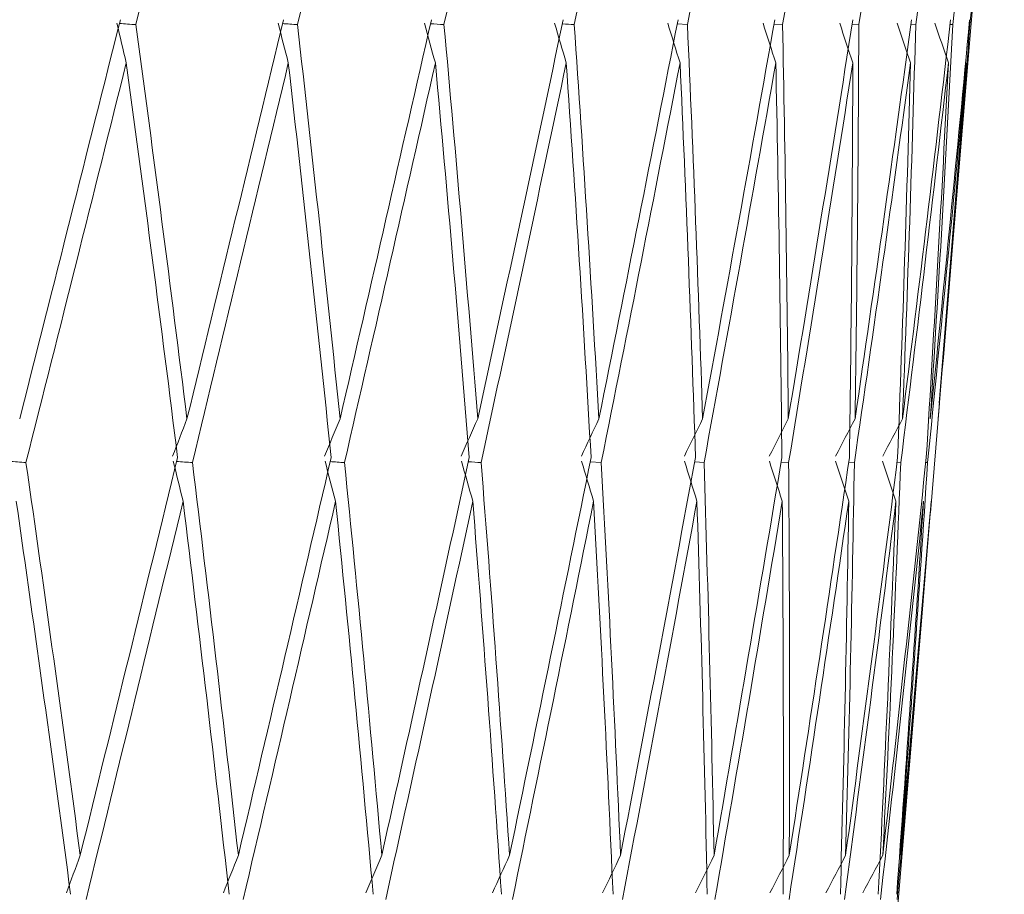
# Model space of a CAD drawing. Units: millimetres. Extents: x 24 to 202, y 66 to 209.
# Drawn here: x 163 to 163, y 123 to 124 of the extents above; entities that cross this region are included whole.
import ezdxf

# ---------------------------------------------------------------- set-up
doc = ezdxf.new("R2010")
doc.units = ezdxf.units.MM
doc.header["$MEASUREMENT"] = 0
doc.layers.add('COTAS', color=7, linetype='Continuous')

# ---------------------------------------------------------------- blocks, each defined once
blk = doc.blocks.new('block 2092')
at = {"layer": 'COTAS', "color": 7, "lineweight": 9, "true_color": 0xffffff}
blk.add_lwpolyline([(163.16227, 123.30564), (163.16746, 123.36799)], dxfattribs=at)
blk = doc.blocks.new('block 2105')
at = {"layer": 'COTAS', "color": 7, "lineweight": 9, "true_color": 0xffffff}
blk.add_lwpolyline([(163.17111, 123.41177), (163.19971, 123.75498)], dxfattribs=at)
blk = doc.blocks.new('block 2106')
at = {"layer": 'COTAS', "color": 7, "lineweight": 9, "true_color": 0xffffff}
blk.add_lwpolyline([(163.12974, 122.91533), (163.15809, 123.25555)], dxfattribs=at)
blk = doc.blocks.new('block 4030')
at = {"layer": 'COTAS', "color": 7, "lineweight": 9, "true_color": 0xffffff}
blk.add_open_spline([(162.60956, 123.58374), (162.62938, 123.66024), (162.64902, 123.73625), (162.66847, 123.81168)], degree=3, dxfattribs=at)
blk = doc.blocks.new('block 4183')
at = {"layer": 'COTAS', "color": 7, "lineweight": 9, "true_color": 0xffffff}
blk.add_open_spline([(162.70073, 123.58657), (162.68169, 123.51075), (162.66257, 123.43492), (162.64338, 123.35909)], degree=3, dxfattribs=at)
blk = doc.blocks.new('block 4201')
at = {"layer": 'COTAS', "color": 7, "lineweight": 9, "true_color": 0xffffff}
blk.add_open_spline([(162.70954, 123.58374), (162.72863, 123.66024), (162.7475, 123.73625), (162.76615, 123.81168)], degree=3, dxfattribs=at)
blk = doc.blocks.new('block 4202')
at = {"layer": 'COTAS', "color": 7, "lineweight": 9, "true_color": 0xffffff}
blk.add_open_spline([(162.70954, 123.58374), (162.70642, 123.58396), (162.7033, 123.58419), (162.70019, 123.58442)], degree=3, dxfattribs=at)
blk = doc.blocks.new('block 4203')
at = {"layer": 'COTAS', "color": 7, "lineweight": 9, "true_color": 0xffffff}
blk.add_open_spline([(162.69877, 123.58453), (162.70053, 123.577), (162.70231, 123.56947), (162.7041, 123.56194)], degree=3, dxfattribs=at)
blk = doc.blocks.new('block 4204')
at = {"layer": 'COTAS', "color": 7, "lineweight": 9, "true_color": 0xffffff}
blk.add_open_spline([(162.64697, 123.33422), (162.6662, 123.41055), (162.68525, 123.48648), (162.7041, 123.56194)], degree=3, dxfattribs=at)
blk = doc.blocks.new('block 4205')
at = {"layer": 'COTAS', "color": 7, "lineweight": 9, "true_color": 0xffffff}
blk.add_open_spline([(162.64697, 123.33422), (162.64373, 123.33446), (162.64049, 123.3347), (162.63726, 123.33494)], degree=3, dxfattribs=at)
blk = doc.blocks.new('block 4316')
at = {"layer": 'COTAS', "color": 7, "lineweight": 9, "true_color": 0xffffff}
blk.add_open_spline([(162.67787, 123.11046), (162.67524, 123.10333), (162.67263, 123.0962), (162.67003, 123.08906)], degree=3, dxfattribs=at)
blk = doc.blocks.new('block 4317')
at = {"layer": 'COTAS', "color": 7, "lineweight": 9, "true_color": 0xffffff}
blk.add_open_spline([(162.73335, 123.33709), (162.71495, 123.26155), (162.69645, 123.18601), (162.67787, 123.11046)], degree=3, dxfattribs=at)
blk = doc.blocks.new('block 4318')
at = {"layer": 'COTAS', "color": 7, "lineweight": 9, "true_color": 0xffffff}
blk.add_open_spline([(162.73052, 123.3379), (162.73325, 123.34497), (162.73598, 123.35203), (162.7387, 123.35909)], degree=3, dxfattribs=at)
blk = doc.blocks.new('block 4319')
at = {"layer": 'COTAS', "color": 7, "lineweight": 9, "true_color": 0xffffff}
blk.add_open_spline([(162.79359, 123.58657), (162.77542, 123.51075), (162.75711, 123.43492), (162.7387, 123.35909)], degree=3, dxfattribs=at)
blk = doc.blocks.new('block 4344')
at = {"layer": 'COTAS', "color": 7, "lineweight": 9, "true_color": 0xffffff}
blk.add_open_spline([(162.80162, 123.58374), (162.81984, 123.66024), (162.8378, 123.73625), (162.8555, 123.81168)], degree=3, dxfattribs=at)
blk = doc.blocks.new('block 4345')
at = {"layer": 'COTAS', "color": 7, "lineweight": 9, "true_color": 0xffffff}
blk.add_open_spline([(162.80162, 123.58374), (162.79877, 123.58394), (162.79591, 123.58415), (162.79306, 123.58435)], degree=3, dxfattribs=at)
blk = doc.blocks.new('block 4346')
at = {"layer": 'COTAS', "color": 7, "lineweight": 9, "true_color": 0xffffff}
blk.add_open_spline([(162.79062, 123.58453), (162.79255, 123.577), (162.79449, 123.56947), (162.79643, 123.56194)], degree=3, dxfattribs=at)
blk = doc.blocks.new('block 4347')
at = {"layer": 'COTAS', "color": 7, "lineweight": 9, "true_color": 0xffffff}
blk.add_open_spline([(162.74177, 123.33422), (162.76021, 123.41055), (162.77844, 123.48648), (162.79643, 123.56194)], degree=3, dxfattribs=at)
blk = doc.blocks.new('block 4348')
at = {"layer": 'COTAS', "color": 7, "lineweight": 9, "true_color": 0xffffff}
blk.add_open_spline([(162.74177, 123.33422), (162.73878, 123.33443), (162.73579, 123.33465), (162.73281, 123.33487)], degree=3, dxfattribs=at)
blk = doc.blocks.new('block 4349')
at = {"layer": 'COTAS', "color": 7, "lineweight": 9, "true_color": 0xffffff}
blk.add_open_spline([(162.73087, 123.33501), (162.73272, 123.3274), (162.73457, 123.31978), (162.73643, 123.31216)], degree=3, dxfattribs=at)
blk = doc.blocks.new('block 4350')
at = {"layer": 'COTAS', "color": 7, "lineweight": 9, "true_color": 0xffffff}
blk.add_open_spline([(162.68118, 123.08535), (162.6998, 123.16128), (162.71822, 123.23691), (162.73643, 123.31216)], degree=3, dxfattribs=at)
blk = doc.blocks.new('block 4510')
at = {"layer": 'COTAS', "color": 7, "lineweight": 9, "true_color": 0xffffff}
blk.add_open_spline([(162.76795, 123.11046), (162.76509, 123.10333), (162.76225, 123.0962), (162.75941, 123.08906)], degree=3, dxfattribs=at)
blk = doc.blocks.new('block 4511')
at = {"layer": 'COTAS', "color": 7, "lineweight": 9, "true_color": 0xffffff}
blk.add_open_spline([(162.82082, 123.33709), (162.80333, 123.26155), (162.7857, 123.18601), (162.76795, 123.11046)], degree=3, dxfattribs=at)
blk = doc.blocks.new('block 4512')
at = {"layer": 'COTAS', "color": 7, "lineweight": 9, "true_color": 0xffffff}
blk.add_open_spline([(162.81705, 123.3379), (162.82001, 123.34497), (162.82296, 123.35203), (162.8259, 123.35909)], degree=3, dxfattribs=at)
blk = doc.blocks.new('block 4513')
at = {"layer": 'COTAS', "color": 7, "lineweight": 9, "true_color": 0xffffff}
blk.add_open_spline([(162.87792, 123.58657), (162.86074, 123.51075), (162.84339, 123.43492), (162.8259, 123.35909)], degree=3, dxfattribs=at)
blk = doc.blocks.new('block 4526')
at = {"layer": 'COTAS', "color": 7, "lineweight": 9, "true_color": 0xffffff}
blk.add_open_spline([(162.88511, 123.58374), (162.90231, 123.66024), (162.91923, 123.73625), (162.93584, 123.81168)], degree=3, dxfattribs=at)
blk = doc.blocks.new('block 4527')
at = {"layer": 'COTAS', "color": 7, "lineweight": 9, "true_color": 0xffffff}
blk.add_open_spline([(162.88511, 123.58374), (162.88254, 123.58392), (162.87997, 123.5841), (162.8774, 123.58428)], degree=3, dxfattribs=at)
blk = doc.blocks.new('block 4528')
at = {"layer": 'COTAS', "color": 7, "lineweight": 9, "true_color": 0xffffff}
blk.add_open_spline([(162.87397, 123.58453), (162.87604, 123.577), (162.87812, 123.56947), (162.88021, 123.56194)], degree=3, dxfattribs=at)
blk = doc.blocks.new('block 4529')
at = {"layer": 'COTAS', "color": 7, "lineweight": 9, "true_color": 0xffffff}
blk.add_open_spline([(162.82842, 123.33422), (162.84594, 123.41055), (162.86321, 123.48648), (162.88021, 123.56194)], degree=3, dxfattribs=at)
blk = doc.blocks.new('block 4530')
at = {"layer": 'COTAS', "color": 7, "lineweight": 9, "true_color": 0xffffff}
blk.add_open_spline([(162.82842, 123.33422), (162.82571, 123.33441), (162.823, 123.3346), (162.82028, 123.3348)], degree=3, dxfattribs=at)
blk = doc.blocks.new('block 4531')
at = {"layer": 'COTAS', "color": 7, "lineweight": 9, "true_color": 0xffffff}
blk.add_open_spline([(162.81734, 123.33501), (162.81934, 123.3274), (162.82134, 123.31978), (162.82336, 123.31216)], degree=3, dxfattribs=at)
blk = doc.blocks.new('block 4532')
at = {"layer": 'COTAS', "color": 7, "lineweight": 9, "true_color": 0xffffff}
blk.add_open_spline([(162.77073, 123.08535), (162.78851, 123.16128), (162.80605, 123.23691), (162.82336, 123.31216)], degree=3, dxfattribs=at)
blk = doc.blocks.new('block 4580')
at = {"layer": 'COTAS', "color": 7, "lineweight": 9, "true_color": 0xffffff}
blk.add_open_spline([(162.64141, 123.31216), (162.65217, 123.23752), (162.6625, 123.16289), (162.67239, 123.08825)], degree=3, dxfattribs=at)
blk = doc.blocks.new('block 4607')
at = {"layer": 'COTAS', "color": 7, "lineweight": 9, "true_color": 0xffffff}
blk.add_open_spline([(162.7041, 123.56194), (162.71429, 123.48699), (162.72404, 123.41204), (162.73335, 123.33709)], degree=3, dxfattribs=at)
blk = doc.blocks.new('block 4608')
at = {"layer": 'COTAS', "color": 7, "lineweight": 9, "true_color": 0xffffff}
blk.add_open_spline([(162.67787, 123.11046), (162.668, 123.18505), (162.6577, 123.25963), (162.64697, 123.33422)], degree=3, dxfattribs=at)
blk = doc.blocks.new('block 4681')
at = {"layer": 'COTAS', "color": 7, "lineweight": 9, "true_color": 0xffffff}
blk.add_open_spline([(162.84969, 123.11046), (162.84662, 123.10333), (162.84356, 123.0962), (162.84052, 123.08906)], degree=3, dxfattribs=at)
blk = doc.blocks.new('block 4682')
at = {"layer": 'COTAS', "color": 7, "lineweight": 9, "true_color": 0xffffff}
blk.add_open_spline([(162.89954, 123.33709), (162.8831, 123.26155), (162.86647, 123.18601), (162.84969, 123.11046)], degree=3, dxfattribs=at)
blk = doc.blocks.new('block 4683')
at = {"layer": 'COTAS', "color": 7, "lineweight": 9, "true_color": 0xffffff}
blk.add_open_spline([(162.89487, 123.3379), (162.89803, 123.34497), (162.90117, 123.35203), (162.90432, 123.35909)], degree=3, dxfattribs=at)
blk = doc.blocks.new('block 4684')
at = {"layer": 'COTAS', "color": 7, "lineweight": 9, "true_color": 0xffffff}
blk.add_open_spline([(162.95307, 123.58657), (162.93702, 123.51075), (162.92076, 123.43492), (162.90432, 123.35909)], degree=3, dxfattribs=at)
blk = doc.blocks.new('block 4702')
at = {"layer": 'COTAS', "color": 7, "lineweight": 9, "true_color": 0xffffff}
blk.add_open_spline([(162.95937, 123.58374), (162.97542, 123.66024), (162.99116, 123.73625), (163.00657, 123.81168)], degree=3, dxfattribs=at)
blk = doc.blocks.new('block 4703')
at = {"layer": 'COTAS', "color": 7, "lineweight": 9, "true_color": 0xffffff}
blk.add_open_spline([(162.95937, 123.58374), (162.9571, 123.5839), (162.95483, 123.58406), (162.95257, 123.58422)], degree=3, dxfattribs=at)
blk = doc.blocks.new('block 4704')
at = {"layer": 'COTAS', "color": 7, "lineweight": 9, "true_color": 0xffffff}
blk.add_open_spline([(162.94816, 123.58453), (162.95036, 123.577), (162.95257, 123.56947), (162.95479, 123.56194)], degree=3, dxfattribs=at)
blk = doc.blocks.new('block 4705')
at = {"layer": 'COTAS', "color": 7, "lineweight": 9, "true_color": 0xffffff}
blk.add_open_spline([(162.90628, 123.33422), (162.92274, 123.41055), (162.93891, 123.48648), (162.95479, 123.56194)], degree=3, dxfattribs=at)
blk = doc.blocks.new('block 4706')
at = {"layer": 'COTAS', "color": 7, "lineweight": 9, "true_color": 0xffffff}
blk.add_open_spline([(162.90628, 123.33422), (162.90386, 123.33439), (162.90144, 123.33456), (162.89902, 123.33473)], degree=3, dxfattribs=at)
blk = doc.blocks.new('block 4707')
at = {"layer": 'COTAS', "color": 7, "lineweight": 9, "true_color": 0xffffff}
blk.add_open_spline([(162.8951, 123.33501), (162.89723, 123.3274), (162.89937, 123.31978), (162.90152, 123.31216)], degree=3, dxfattribs=at)
blk = doc.blocks.new('block 4708')
at = {"layer": 'COTAS', "color": 7, "lineweight": 9, "true_color": 0xffffff}
blk.add_open_spline([(162.85192, 123.08535), (162.86871, 123.16128), (162.88525, 123.23691), (162.90152, 123.31216)], degree=3, dxfattribs=at)
blk = doc.blocks.new('block 4751')
at = {"layer": 'COTAS', "color": 7, "lineweight": 9, "true_color": 0xffffff}
blk.add_open_spline([(162.7387, 123.35909), (162.72943, 123.43397), (162.71971, 123.50885), (162.70954, 123.58374)], degree=3, dxfattribs=at)
blk = doc.blocks.new('block 4784')
at = {"layer": 'COTAS', "color": 7, "lineweight": 9, "true_color": 0xffffff}
blk.add_open_spline([(162.73643, 123.31216), (162.74564, 123.23752), (162.7544, 123.16289), (162.76272, 123.08825)], degree=3, dxfattribs=at)
blk = doc.blocks.new('block 4811')
at = {"layer": 'COTAS', "color": 7, "lineweight": 9, "true_color": 0xffffff}
blk.add_open_spline([(163.02382, 123.58374), (163.03861, 123.66024), (163.05305, 123.73625), (163.06714, 123.81168)], degree=3, dxfattribs=at)
blk = doc.blocks.new('block 4812')
at = {"layer": 'COTAS', "color": 7, "lineweight": 9, "true_color": 0xffffff}
blk.add_lwpolyline([(163.02382, 123.58374), (163.01799, 123.58415)], dxfattribs=at)
blk = doc.blocks.new('block 4813')
at = {"layer": 'COTAS', "color": 7, "lineweight": 9, "true_color": 0xffffff}
blk.add_open_spline([(163.01264, 123.58453), (163.01495, 123.577), (163.01727, 123.56947), (163.0196, 123.56194)], degree=3, dxfattribs=at)
blk = doc.blocks.new('block 4814')
at = {"layer": 'COTAS', "color": 7, "lineweight": 9, "true_color": 0xffffff}
blk.add_open_spline([(162.97474, 123.33422), (162.99002, 123.41055), (163.00497, 123.48648), (163.0196, 123.56194)], degree=3, dxfattribs=at)
blk = doc.blocks.new('block 4815')
at = {"layer": 'COTAS', "color": 7, "lineweight": 9, "true_color": 0xffffff}
blk.add_lwpolyline([(162.97474, 123.33422), (162.96842, 123.33466)], dxfattribs=at)
blk = doc.blocks.new('block 4816')
at = {"layer": 'COTAS', "color": 7, "lineweight": 9, "true_color": 0xffffff}
blk.add_open_spline([(162.96354, 123.33501), (162.96579, 123.3274), (162.96805, 123.31978), (162.97032, 123.31216)], degree=3, dxfattribs=at)
blk = doc.blocks.new('block 4817')
at = {"layer": 'COTAS', "color": 7, "lineweight": 9, "true_color": 0xffffff}
blk.add_open_spline([(162.92412, 123.08535), (162.93981, 123.16128), (162.95522, 123.23691), (162.97032, 123.31216)], degree=3, dxfattribs=at)
blk = doc.blocks.new('block 4863')
at = {"layer": 'COTAS', "color": 7, "lineweight": 9, "true_color": 0xffffff}
blk.add_open_spline([(162.79643, 123.56194), (162.80501, 123.48699), (162.81314, 123.41204), (162.82082, 123.33709)], degree=3, dxfattribs=at)
blk = doc.blocks.new('block 4864')
at = {"layer": 'COTAS', "color": 7, "lineweight": 9, "true_color": 0xffffff}
blk.add_open_spline([(162.76795, 123.11046), (162.75967, 123.18505), (162.75094, 123.25963), (162.74177, 123.33422)], degree=3, dxfattribs=at)
blk = doc.blocks.new('block 4938')
at = {"layer": 'COTAS', "color": 7, "lineweight": 9, "true_color": 0xffffff}
blk.add_open_spline([(162.8259, 123.35909), (162.81826, 123.43397), (162.81017, 123.50885), (162.80162, 123.58374)], degree=3, dxfattribs=at)
blk = doc.blocks.new('block 4967')
at = {"layer": 'COTAS', "color": 7, "lineweight": 9, "true_color": 0xffffff}
blk.add_open_spline([(163.07799, 123.58374), (163.09139, 123.66024), (163.10443, 123.73625), (163.11709, 123.81168)], degree=3, dxfattribs=at)
blk = doc.blocks.new('block 4968')
at = {"layer": 'COTAS', "color": 7, "lineweight": 9, "true_color": 0xffffff}
blk.add_lwpolyline([(163.07799, 123.58374), (163.07317, 123.58408)], dxfattribs=at)
blk = doc.blocks.new('block 4969')
at = {"layer": 'COTAS', "color": 7, "lineweight": 9, "true_color": 0xffffff}
blk.add_open_spline([(163.06692, 123.58453), (163.06933, 123.577), (163.07174, 123.56947), (163.07416, 123.56194)], degree=3, dxfattribs=at)
blk = doc.blocks.new('block 4970')
at = {"layer": 'COTAS', "color": 7, "lineweight": 9, "true_color": 0xffffff}
blk.add_open_spline([(163.03329, 123.33422), (163.04726, 123.41055), (163.06089, 123.48648), (163.07416, 123.56194)], degree=3, dxfattribs=at)
blk = doc.blocks.new('block 4971')
at = {"layer": 'COTAS', "color": 7, "lineweight": 9, "true_color": 0xffffff}
blk.add_lwpolyline([(163.03329, 123.33422), (163.02796, 123.3346)], dxfattribs=at)
blk = doc.blocks.new('block 4972')
at = {"layer": 'COTAS', "color": 7, "lineweight": 9, "true_color": 0xffffff}
blk.add_open_spline([(163.02216, 123.33501), (163.02451, 123.3274), (163.02687, 123.31978), (163.02924, 123.31216)], degree=3, dxfattribs=at)
blk = doc.blocks.new('block 4973')
at = {"layer": 'COTAS', "color": 7, "lineweight": 9, "true_color": 0xffffff}
blk.add_open_spline([(162.9868, 123.08535), (163.00127, 123.16128), (163.01542, 123.23691), (163.02924, 123.31216)], degree=3, dxfattribs=at)
blk = doc.blocks.new('block 5012')
at = {"layer": 'COTAS', "color": 7, "lineweight": 9, "true_color": 0xffffff}
blk.add_open_spline([(162.82336, 123.31216), (162.83093, 123.23752), (162.83806, 123.16289), (162.84474, 123.08825)], degree=3, dxfattribs=at)
blk = doc.blocks.new('block 5050')
at = {"layer": 'COTAS', "color": 7, "lineweight": 9, "true_color": 0xffffff}
blk.add_open_spline([(162.88021, 123.56194), (162.88711, 123.48699), (162.89355, 123.41204), (162.89954, 123.33709)], degree=3, dxfattribs=at)
blk = doc.blocks.new('block 5051')
at = {"layer": 'COTAS', "color": 7, "lineweight": 9, "true_color": 0xffffff}
blk.add_open_spline([(162.84969, 123.11046), (162.84305, 123.18505), (162.83596, 123.25963), (162.82842, 123.33422)], degree=3, dxfattribs=at)
blk = doc.blocks.new('block 5130')
at = {"layer": 'COTAS', "color": 7, "lineweight": 9, "true_color": 0xffffff}
blk.add_open_spline([(163.12145, 123.58374), (163.13338, 123.66024), (163.14491, 123.73625), (163.15604, 123.81168)], degree=3, dxfattribs=at)
blk = doc.blocks.new('block 5131')
at = {"layer": 'COTAS', "color": 7, "lineweight": 9, "true_color": 0xffffff}
blk.add_lwpolyline([(163.12145, 123.58374), (163.11769, 123.58401)], dxfattribs=at)
blk = doc.blocks.new('block 5132')
at = {"layer": 'COTAS', "color": 7, "lineweight": 9, "true_color": 0xffffff}
blk.add_open_spline([(163.11058, 123.58453), (163.11306, 123.577), (163.11555, 123.56947), (163.11805, 123.56194)], degree=3, dxfattribs=at)
blk = doc.blocks.new('block 5133')
at = {"layer": 'COTAS', "color": 7, "lineweight": 9, "true_color": 0xffffff}
blk.add_open_spline([(163.08147, 123.33422), (163.09404, 123.41055), (163.10623, 123.48648), (163.11805, 123.56194)], degree=3, dxfattribs=at)
blk = doc.blocks.new('block 5134')
at = {"layer": 'COTAS', "color": 7, "lineweight": 9, "true_color": 0xffffff}
blk.add_lwpolyline([(163.08147, 123.33422), (163.07718, 123.33453)], dxfattribs=at)
blk = doc.blocks.new('block 5135')
at = {"layer": 'COTAS', "color": 7, "lineweight": 9, "true_color": 0xffffff}
blk.add_open_spline([(163.07049, 123.33501), (163.07293, 123.3274), (163.07538, 123.31978), (163.07784, 123.31216)], degree=3, dxfattribs=at)
blk = doc.blocks.new('block 5136')
at = {"layer": 'COTAS', "color": 7, "lineweight": 9, "true_color": 0xffffff}
blk.add_open_spline([(163.03946, 123.08535), (163.0526, 123.16128), (163.06539, 123.23691), (163.07784, 123.31216)], degree=3, dxfattribs=at)
blk = doc.blocks.new('block 5172')
at = {"layer": 'COTAS', "color": 7, "lineweight": 9, "true_color": 0xffffff}
blk.add_open_spline([(162.90432, 123.35909), (162.89837, 123.43397), (162.89197, 123.50885), (162.88511, 123.58374)], degree=3, dxfattribs=at)
blk = doc.blocks.new('block 5203')
at = {"layer": 'COTAS', "color": 7, "lineweight": 9, "true_color": 0xffffff}
blk.add_open_spline([(162.90152, 123.31216), (162.90741, 123.23752), (162.91285, 123.16289), (162.91784, 123.08825)], degree=3, dxfattribs=at)
blk = doc.blocks.new('block 5241')
at = {"layer": 'COTAS', "color": 7, "lineweight": 9, "true_color": 0xffffff}
blk.add_open_spline([(162.95479, 123.56194), (162.95996, 123.48699), (162.96467, 123.41204), (162.96892, 123.33709)], degree=3, dxfattribs=at)
blk = doc.blocks.new('block 5242')
at = {"layer": 'COTAS', "color": 7, "lineweight": 9, "true_color": 0xffffff}
blk.add_open_spline([(162.92247, 123.11046), (162.91752, 123.18505), (162.91213, 123.25963), (162.90628, 123.33422)], degree=3, dxfattribs=at)
blk = doc.blocks.new('block 5243')
at = {"layer": 'COTAS', "color": 7, "lineweight": 9, "true_color": 0xffffff}
blk.add_open_spline([(162.96892, 123.33709), (162.95365, 123.26155), (162.93816, 123.18601), (162.92247, 123.11046)], degree=3, dxfattribs=at)
blk = doc.blocks.new('block 5255')
at = {"layer": 'COTAS', "color": 7, "lineweight": 9, "true_color": 0xffffff}
blk.add_open_spline([(162.92247, 123.11046), (162.91921, 123.10333), (162.91596, 123.0962), (162.91273, 123.08906)], degree=3, dxfattribs=at)
blk = doc.blocks.new('block 5263')
at = {"layer": 'COTAS', "color": 7, "lineweight": 9, "true_color": 0xffffff}
blk.add_open_spline([(163.15389, 123.58374), (163.16424, 123.66024), (163.17417, 123.73625), (163.18369, 123.81168)], degree=3, dxfattribs=at)
blk = doc.blocks.new('block 5264')
at = {"layer": 'COTAS', "color": 7, "lineweight": 9, "true_color": 0xffffff}
blk.add_lwpolyline([(163.15389, 123.58374), (163.1512, 123.58394)], dxfattribs=at)
blk = doc.blocks.new('block 5265')
at = {"layer": 'COTAS', "color": 7, "lineweight": 9, "true_color": 0xffffff}
blk.add_open_spline([(163.14329, 123.58453), (163.14583, 123.577), (163.14838, 123.56947), (163.15093, 123.56194)], degree=3, dxfattribs=at)
blk = doc.blocks.new('block 5266')
at = {"layer": 'COTAS', "color": 7, "lineweight": 9, "true_color": 0xffffff}
blk.add_open_spline([(163.11893, 123.33422), (163.12999, 123.41055), (163.14066, 123.48648), (163.15093, 123.56194)], degree=3, dxfattribs=at)
blk = doc.blocks.new('block 5267')
at = {"layer": 'COTAS', "color": 7, "lineweight": 9, "true_color": 0xffffff}
blk.add_lwpolyline([(163.11893, 123.33422), (163.1157, 123.33445)], dxfattribs=at)
blk = doc.blocks.new('block 5268')
at = {"layer": 'COTAS', "color": 7, "lineweight": 9, "true_color": 0xffffff}
blk.add_open_spline([(163.10819, 123.33501), (163.11069, 123.3274), (163.11321, 123.31978), (163.11573, 123.31216)], degree=3, dxfattribs=at)
blk = doc.blocks.new('block 5269')
at = {"layer": 'COTAS', "color": 7, "lineweight": 9, "true_color": 0xffffff}
blk.add_open_spline([(163.08172, 123.08535), (163.09343, 123.16128), (163.10476, 123.23691), (163.11573, 123.31216)], degree=3, dxfattribs=at)
blk = doc.blocks.new('block 5369')
at = {"layer": 'COTAS', "color": 7, "lineweight": 9, "true_color": 0xffffff}
blk.add_open_spline([(162.97336, 123.35909), (162.96915, 123.43397), (162.96449, 123.50885), (162.95937, 123.58374)], degree=3, dxfattribs=at)
blk = doc.blocks.new('block 5370')
at = {"layer": 'COTAS', "color": 7, "lineweight": 9, "true_color": 0xffffff}
blk.add_open_spline([(163.01847, 123.58657), (163.00367, 123.51075), (162.98862, 123.43492), (162.97336, 123.35909)], degree=3, dxfattribs=at)
blk = doc.blocks.new('block 5381')
at = {"layer": 'COTAS', "color": 7, "lineweight": 9, "true_color": 0xffffff}
blk.add_open_spline([(162.96338, 123.3379), (162.96671, 123.34497), (162.97004, 123.35203), (162.97336, 123.35909)], degree=3, dxfattribs=at)
blk = doc.blocks.new('block 5391')
at = {"layer": 'COTAS', "color": 7, "lineweight": 9, "true_color": 0xffffff}
blk.add_open_spline([(162.97032, 123.31216), (162.97448, 123.23752), (162.97819, 123.16289), (162.98146, 123.08825)], degree=3, dxfattribs=at)
blk = doc.blocks.new('block 5432')
at = {"layer": 'COTAS', "color": 7, "lineweight": 9, "true_color": 0xffffff}
blk.add_open_spline([(163.17504, 123.58374), (163.18374, 123.66024), (163.19201, 123.73625), (163.19984, 123.81168)], degree=3, dxfattribs=at)
blk = doc.blocks.new('block 5433')
at = {"layer": 'COTAS', "color": 7, "lineweight": 9, "true_color": 0xffffff}
blk.add_lwpolyline([(163.17504, 123.58374), (163.17347, 123.58386)], dxfattribs=at)
blk = doc.blocks.new('block 5434')
at = {"layer": 'COTAS', "color": 7, "lineweight": 9, "true_color": 0xffffff}
blk.add_open_spline([(163.1648, 123.58453), (163.16738, 123.577), (163.16997, 123.56947), (163.17256, 123.56194)], degree=3, dxfattribs=at)
blk = doc.blocks.new('block 5435')
at = {"layer": 'COTAS', "color": 7, "lineweight": 9, "true_color": 0xffffff}
blk.add_open_spline([(163.14538, 123.33422), (163.15485, 123.41055), (163.16391, 123.48648), (163.17256, 123.56194)], degree=3, dxfattribs=at)
blk = doc.blocks.new('block 5436')
at = {"layer": 'COTAS', "color": 7, "lineweight": 9, "true_color": 0xffffff}
blk.add_lwpolyline([(163.14538, 123.33422), (163.14324, 123.33438)], dxfattribs=at)
blk = doc.blocks.new('block 5437')
at = {"layer": 'COTAS', "color": 7, "lineweight": 9, "true_color": 0xffffff}
blk.add_open_spline([(163.13495, 123.33501), (163.1375, 123.3274), (163.14006, 123.31978), (163.14263, 123.31216)], degree=3, dxfattribs=at)
blk = doc.blocks.new('block 5438')
at = {"layer": 'COTAS', "color": 7, "lineweight": 9, "true_color": 0xffffff}
blk.add_open_spline([(163.11325, 123.08535), (163.12343, 123.16128), (163.13323, 123.23691), (163.14263, 123.31216)], degree=3, dxfattribs=at)
blk = doc.blocks.new('block 5484')
at = {"layer": 'COTAS', "color": 7, "lineweight": 9, "true_color": 0xffffff}
blk.add_open_spline([(163.0196, 123.56194), (163.023, 123.48699), (163.02594, 123.41204), (163.02843, 123.33709)], degree=3, dxfattribs=at)
blk = doc.blocks.new('block 5485')
at = {"layer": 'COTAS', "color": 7, "lineweight": 9, "true_color": 0xffffff}
blk.add_open_spline([(162.98573, 123.11046), (162.98251, 123.18505), (162.97886, 123.25963), (162.97474, 123.33422)], degree=3, dxfattribs=at)
blk = doc.blocks.new('block 5486')
at = {"layer": 'COTAS', "color": 7, "lineweight": 9, "true_color": 0xffffff}
blk.add_open_spline([(163.02843, 123.33709), (163.01444, 123.26155), (163.0002, 123.18601), (162.98573, 123.11046)], degree=3, dxfattribs=at)
blk = doc.blocks.new('block 5491')
at = {"layer": 'COTAS', "color": 7, "lineweight": 9, "true_color": 0xffffff}
blk.add_open_spline([(162.98573, 123.11046), (162.98231, 123.10333), (162.9789, 123.0962), (162.97549, 123.08906)], degree=3, dxfattribs=at)
blk = doc.blocks.new('block 5561')
at = {"layer": 'COTAS', "color": 7, "lineweight": 9, "true_color": 0xffffff}
blk.add_open_spline([(163.03249, 123.35909), (163.03006, 123.43397), (163.02717, 123.50885), (163.02382, 123.58374)], degree=3, dxfattribs=at)
blk = doc.blocks.new('block 5562')
at = {"layer": 'COTAS', "color": 7, "lineweight": 9, "true_color": 0xffffff}
blk.add_open_spline([(163.07362, 123.58657), (163.06018, 123.51075), (163.04646, 123.43492), (163.03249, 123.35909)], degree=3, dxfattribs=at)
blk = doc.blocks.new('block 5564')
at = {"layer": 'COTAS', "color": 7, "lineweight": 9, "true_color": 0xffffff}
blk.add_open_spline([(163.02206, 123.3379), (163.02554, 123.34497), (163.02902, 123.35203), (163.03249, 123.35909)], degree=3, dxfattribs=at)
blk = doc.blocks.new('block 5581')
at = {"layer": 'COTAS', "color": 7, "lineweight": 9, "true_color": 0xffffff}
blk.add_open_spline([(163.02924, 123.31216), (163.03164, 123.23752), (163.0336, 123.16289), (163.03511, 123.08825)], degree=3, dxfattribs=at)
blk = doc.blocks.new('block 5602')
at = {"layer": 'COTAS', "color": 7, "lineweight": 9, "true_color": 0xffffff}
blk.add_open_spline([(163.18476, 123.58374), (163.19174, 123.66024), (163.19827, 123.73625), (163.20436, 123.81168)], degree=3, dxfattribs=at)
blk = doc.blocks.new('block 5603')
at = {"layer": 'COTAS', "color": 7, "lineweight": 9, "true_color": 0xffffff}
blk.add_lwpolyline([(163.18476, 123.58374), (163.1843, 123.58377)], dxfattribs=at)
blk = doc.blocks.new('block 5604')
at = {"layer": 'COTAS', "color": 7, "lineweight": 9, "true_color": 0xffffff}
blk.add_open_spline([(163.16061, 123.33422), (163.16842, 123.41055), (163.1758, 123.48648), (163.18276, 123.56194)], degree=3, dxfattribs=at)
blk = doc.blocks.new('block 5605')
at = {"layer": 'COTAS', "color": 7, "lineweight": 9, "true_color": 0xffffff}
blk.add_lwpolyline([(163.16061, 123.33422), (163.15959, 123.3343)], dxfattribs=at)
blk = doc.blocks.new('block 5606')
at = {"layer": 'COTAS', "color": 7, "lineweight": 9, "true_color": 0xffffff}
blk.add_open_spline([(163.13382, 123.08535), (163.14239, 123.16128), (163.15057, 123.23691), (163.15834, 123.31216)], degree=3, dxfattribs=at)
blk = doc.blocks.new('block 5668')
at = {"layer": 'COTAS', "color": 7, "lineweight": 9, "true_color": 0xffffff}
blk.add_open_spline([(163.07416, 123.56194), (163.07576, 123.48699), (163.07691, 123.41204), (163.07762, 123.33709)], degree=3, dxfattribs=at)
blk = doc.blocks.new('block 5669')
at = {"layer": 'COTAS', "color": 7, "lineweight": 9, "true_color": 0xffffff}
blk.add_open_spline([(163.03899, 123.11046), (163.03753, 123.18505), (163.03563, 123.25963), (163.03329, 123.33422)], degree=3, dxfattribs=at)
blk = doc.blocks.new('block 5670')
at = {"layer": 'COTAS', "color": 7, "lineweight": 9, "true_color": 0xffffff}
blk.add_open_spline([(163.07762, 123.33709), (163.06502, 123.26155), (163.05214, 123.18601), (163.03899, 123.11046)], degree=3, dxfattribs=at)
blk = doc.blocks.new('block 5675')
at = {"layer": 'COTAS', "color": 7, "lineweight": 9, "true_color": 0xffffff}
blk.add_open_spline([(163.03899, 123.11046), (163.03543, 123.10333), (163.03188, 123.0962), (163.02834, 123.08906)], degree=3, dxfattribs=at)
blk = doc.blocks.new('block 5745')
at = {"layer": 'COTAS', "color": 7, "lineweight": 9, "true_color": 0xffffff}
blk.add_open_spline([(163.08127, 123.35909), (163.08063, 123.43397), (163.07953, 123.50885), (163.07799, 123.58374)], degree=3, dxfattribs=at)
blk = doc.blocks.new('block 5746')
at = {"layer": 'COTAS', "color": 7, "lineweight": 9, "true_color": 0xffffff}
blk.add_open_spline([(163.1181, 123.58657), (163.10613, 123.51075), (163.09384, 123.43492), (163.08127, 123.35909)], degree=3, dxfattribs=at)
blk = doc.blocks.new('block 5752')
at = {"layer": 'COTAS', "color": 7, "lineweight": 9, "true_color": 0xffffff}
blk.add_open_spline([(163.07047, 123.3379), (163.07407, 123.34497), (163.07767, 123.35203), (163.08127, 123.35909)], degree=3, dxfattribs=at)
blk = doc.blocks.new('block 5760')
at = {"layer": 'COTAS', "color": 7, "lineweight": 9, "true_color": 0xffffff}
blk.add_open_spline([(163.14325, 123.08535), (163.15016, 123.16128), (163.15666, 123.23691), (163.16274, 123.31216)], degree=3, dxfattribs=at)
blk = doc.blocks.new('block 5793')
at = {"layer": 'COTAS', "color": 7, "lineweight": 9, "true_color": 0xffffff}
blk.add_open_spline([(163.07784, 123.31216), (163.07846, 123.23752), (163.07863, 123.16289), (163.07838, 123.08825)], degree=3, dxfattribs=at)
blk = doc.blocks.new('block 5841')
at = {"layer": 'COTAS', "color": 7, "lineweight": 9, "true_color": 0xffffff}
blk.add_open_spline([(163.11805, 123.56194), (163.11784, 123.48699), (163.11719, 123.41204), (163.1161, 123.33709)], degree=3, dxfattribs=at)
blk = doc.blocks.new('block 5842')
at = {"layer": 'COTAS', "color": 7, "lineweight": 9, "true_color": 0xffffff}
blk.add_open_spline([(163.08184, 123.11046), (163.08216, 123.18505), (163.08204, 123.25963), (163.08147, 123.33422)], degree=3, dxfattribs=at)
blk = doc.blocks.new('block 5843')
at = {"layer": 'COTAS', "color": 7, "lineweight": 9, "true_color": 0xffffff}
blk.add_open_spline([(163.1161, 123.33709), (163.10499, 123.26155), (163.09357, 123.18601), (163.08184, 123.11046)], degree=3, dxfattribs=at)
blk = doc.blocks.new('block 5848')
at = {"layer": 'COTAS', "color": 7, "lineweight": 9, "true_color": 0xffffff}
blk.add_open_spline([(163.08184, 123.11046), (163.07818, 123.10333), (163.07452, 123.0962), (163.07086, 123.08906)], degree=3, dxfattribs=at)
blk = doc.blocks.new('block 5940')
at = {"layer": 'COTAS', "color": 7, "lineweight": 9, "true_color": 0xffffff}
blk.add_open_spline([(163.11933, 123.35909), (163.12047, 123.43397), (163.12119, 123.50885), (163.12145, 123.58374)], degree=3, dxfattribs=at)
blk = doc.blocks.new('block 5941')
at = {"layer": 'COTAS', "color": 7, "lineweight": 9, "true_color": 0xffffff}
blk.add_open_spline([(163.15158, 123.58657), (163.14116, 123.51075), (163.1304, 123.43492), (163.11933, 123.35909)], degree=3, dxfattribs=at)
blk = doc.blocks.new('block 5943')
at = {"layer": 'COTAS', "color": 7, "lineweight": 9, "true_color": 0xffffff}
blk.add_open_spline([(163.10823, 123.3379), (163.11193, 123.34497), (163.11563, 123.35203), (163.11933, 123.35909)], degree=3, dxfattribs=at)
blk = doc.blocks.new('block 5953')
at = {"layer": 'COTAS', "color": 7, "lineweight": 9, "true_color": 0xffffff}
blk.add_open_spline([(163.11573, 123.31216), (163.11456, 123.23752), (163.11297, 123.16289), (163.11095, 123.08825)], degree=3, dxfattribs=at)
blk = doc.blocks.new('block 6003')
at = {"layer": 'COTAS', "color": 7, "lineweight": 9, "true_color": 0xffffff}
blk.add_open_spline([(163.15093, 123.56194), (163.14891, 123.48699), (163.14647, 123.41204), (163.1436, 123.33709)], degree=3, dxfattribs=at)
blk = doc.blocks.new('block 6004')
at = {"layer": 'COTAS', "color": 7, "lineweight": 9, "true_color": 0xffffff}
blk.add_open_spline([(163.11397, 123.11046), (163.11605, 123.18505), (163.1177, 123.25963), (163.11893, 123.33422)], degree=3, dxfattribs=at)
blk = doc.blocks.new('block 6005')
at = {"layer": 'COTAS', "color": 7, "lineweight": 9, "true_color": 0xffffff}
blk.add_open_spline([(163.1436, 123.33709), (163.13406, 123.26155), (163.12418, 123.18601), (163.11397, 123.11046)], degree=3, dxfattribs=at)
blk = doc.blocks.new('block 6006')
at = {"layer": 'COTAS', "color": 7, "lineweight": 9, "true_color": 0xffffff}
blk.add_open_spline([(163.11397, 123.11046), (163.11022, 123.10333), (163.10648, 123.0962), (163.10274, 123.08906)], degree=3, dxfattribs=at)
blk = doc.blocks.new('block 6089')
at = {"layer": 'COTAS', "color": 7, "lineweight": 9, "true_color": 0xffffff}
blk.add_open_spline([(163.14636, 123.35909), (163.1493, 123.43397), (163.15181, 123.50885), (163.15389, 123.58374)], degree=3, dxfattribs=at)
blk = doc.blocks.new('block 6090')
at = {"layer": 'COTAS', "color": 7, "lineweight": 9, "true_color": 0xffffff}
blk.add_open_spline([(163.17379, 123.58657), (163.16501, 123.51075), (163.15586, 123.43492), (163.14636, 123.35909)], degree=3, dxfattribs=at)
blk = doc.blocks.new('block 6091')
at = {"layer": 'COTAS', "color": 7, "lineweight": 9, "true_color": 0xffffff}
blk.add_open_spline([(163.13506, 123.3379), (163.13883, 123.34497), (163.1426, 123.35203), (163.14636, 123.35909)], degree=3, dxfattribs=at)
blk = doc.blocks.new('block 6092')
at = {"layer": 'COTAS', "color": 7, "lineweight": 9, "true_color": 0xffffff}
blk.add_open_spline([(163.14263, 123.31216), (163.13969, 123.23752), (163.13633, 123.16289), (163.13257, 123.08825)], degree=3, dxfattribs=at)
blk = doc.blocks.new('block 6151')
at = {"layer": 'COTAS', "color": 7, "lineweight": 9, "true_color": 0xffffff}
blk.add_open_spline([(163.13512, 123.11046), (163.13895, 123.18505), (163.14237, 123.25963), (163.14538, 123.33422)], degree=3, dxfattribs=at)
blk = doc.blocks.new('block 6152')
at = {"layer": 'COTAS', "color": 7, "lineweight": 9, "true_color": 0xffffff}
blk.add_open_spline([(163.13512, 123.11046), (163.13132, 123.10333), (163.12752, 123.0962), (163.12373, 123.08906)], degree=3, dxfattribs=at)
blk = doc.blocks.new('block 6153')
at = {"layer": 'COTAS', "color": 7, "lineweight": 9, "true_color": 0xffffff}
blk.add_open_spline([(163.17256, 123.56194), (163.16875, 123.48699), (163.16452, 123.41204), (163.15989, 123.33709)], degree=3, dxfattribs=at)
blk = doc.blocks.new('block 6154')
at = {"layer": 'COTAS', "color": 7, "lineweight": 9, "true_color": 0xffffff}
blk.add_open_spline([(163.15989, 123.33709), (163.152, 123.26155), (163.14374, 123.18601), (163.13512, 123.11046)], degree=3, dxfattribs=at)
blk = doc.blocks.new('block 6218')
at = {"layer": 'COTAS', "color": 7, "lineweight": 9, "true_color": 0xffffff}
blk.add_open_spline([(163.16218, 123.35909), (163.16688, 123.43397), (163.17117, 123.50885), (163.17504, 123.58374)], degree=3, dxfattribs=at)
blk = doc.blocks.new('block 6222')
at = {"layer": 'COTAS', "color": 7, "lineweight": 9, "true_color": 0xffffff}
blk.add_open_spline([(163.18458, 123.58657), (163.1775, 123.51075), (163.17003, 123.43492), (163.16218, 123.35909)], degree=3, dxfattribs=at)
blk = doc.blocks.new('block 6224')
at = {"layer": 'COTAS', "color": 7, "lineweight": 9, "true_color": 0xffffff}
blk.add_open_spline([(163.15834, 123.31216), (163.15365, 123.23752), (163.14855, 123.16289), (163.14307, 123.08825)], degree=3, dxfattribs=at)
blk = doc.blocks.new('block 6269')
at = {"layer": 'COTAS', "color": 7, "lineweight": 9, "true_color": 0xffffff}
blk.add_open_spline([(163.14513, 123.11046), (163.15068, 123.18505), (163.15585, 123.25963), (163.16061, 123.33422)], degree=3, dxfattribs=at)
blk = doc.blocks.new('block 6273')
at = {"layer": 'COTAS', "color": 7, "lineweight": 9, "true_color": 0xffffff}
blk.add_lwpolyline([(163.16732, 123.368), (163.18276, 123.56194)], dxfattribs=at)
blk = doc.blocks.new('block 6274')
at = {"layer": 'COTAS', "color": 7, "lineweight": 9, "true_color": 0xffffff}
blk.add_lwpolyline([(163.14513, 123.11046), (163.16213, 123.30566)], dxfattribs=at)
blk = doc.blocks.new('block 6310')
at = {"layer": 'COTAS', "color": 7, "lineweight": 9, "true_color": 0xffffff}
blk.add_open_spline([(163.16666, 123.35909), (163.17308, 123.43397), (163.17912, 123.50885), (163.18476, 123.58374)], degree=3, dxfattribs=at)

msp = doc.modelspace()

# ---------------------------------------------------------------- block references
at = {"layer": 'COTAS'}
for name in ['block 4030', 'block 4201', 'block 4344', 'block 4526', 'block 4702', 'block 4811', 'block 4967', 'block 5130', 'block 5263', 'block 5432', 'block 5602', 'block 2105', 'block 4183', 'block 4319', 'block 4513', 'block 4684', 'block 5370', 'block 5562', 'block 5746', 'block 5941', 'block 6090', 'block 6222', 'block 4203', 'block 4202', 'block 4751', 'block 4346', 'block 4345', 'block 4938', 'block 4528', 'block 4527', 'block 5172', 'block 4704', 'block 4703', 'block 5369', 'block 4813', 'block 4812', 'block 5561', 'block 4969', 'block 4968', 'block 5745', 'block 5132', 'block 5131', 'block 5940', 'block 5265', 'block 6089', 'block 5264', 'block 6218', 'block 5434', 'block 6310', 'block 5433', 'block 5603', 'block 4204', 'block 4607', 'block 4347', 'block 4863', 'block 4529', 'block 5050', 'block 4705', 'block 5241', 'block 4814', 'block 5484', 'block 4970', 'block 5668', 'block 5133', 'block 5841', 'block 5266', 'block 6003', 'block 5435', 'block 6153', 'block 5604', 'block 6273', 'block 2092', 'block 4318', 'block 4512', 'block 4683', 'block 5381', 'block 5564', 'block 5752', 'block 5943', 'block 6091', 'block 4205', 'block 4608', 'block 4317', 'block 4349', 'block 4348', 'block 4864', 'block 4511', 'block 4531', 'block 4530', 'block 5051', 'block 4682', 'block 4707', 'block 4706', 'block 5242', 'block 5243', 'block 4816', 'block 4815', 'block 5485', 'block 5486', 'block 4972', 'block 4971', 'block 5669', 'block 5670', 'block 5135', 'block 5134', 'block 5842', 'block 5843', 'block 5268', 'block 6005', 'block 6004', 'block 5267', 'block 5437', 'block 6154', 'block 6151', 'block 5436', 'block 6269', 'block 5605', 'block 4580', 'block 4350', 'block 4784', 'block 4532', 'block 5012', 'block 4708', 'block 5203', 'block 4817', 'block 5391', 'block 4973', 'block 5581', 'block 5136', 'block 5793', 'block 5269', 'block 5953', 'block 5438', 'block 6092', 'block 5606', 'block 6224', 'block 5760', 'block 6274', 'block 2106', 'block 4316', 'block 4510', 'block 4681', 'block 5255', 'block 5491', 'block 5675', 'block 5848', 'block 6006', 'block 6152']:
    msp.add_blockref(name, (0, 0), dxfattribs=at)

doc.saveas('drawing.dxf')
